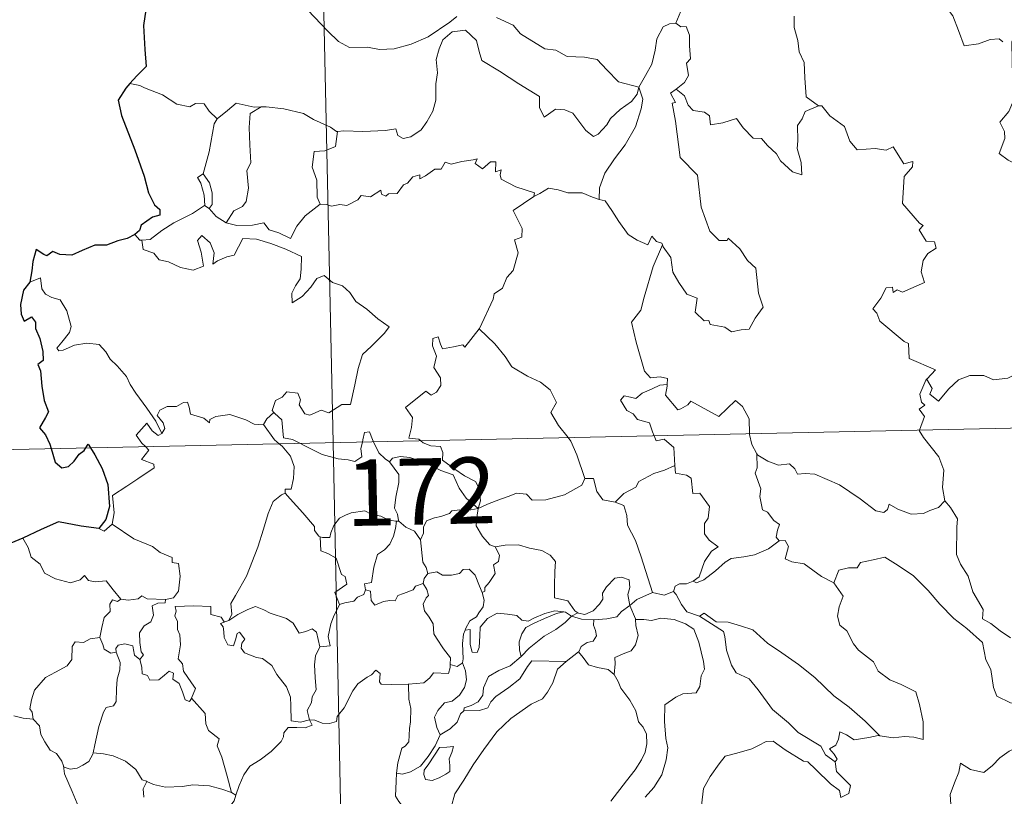
# Model space of a CAD drawing. Units: metres. Extents: x 644537 to 649054, y 713557 to 716620.
# Drawn here: x 644874 to 644985, y 715577 to 715665 of the extents above; entities that cross this region are included whole.
import ezdxf
from ezdxf.enums import TextEntityAlignment as Align

# ---------------------------------------------------------------- set-up
doc = ezdxf.new("R2010")
doc.units = ezdxf.units.M
doc.header["$MEASUREMENT"] = 0
doc.layers.add('Carátula', color=7, linetype='Continuous', lineweight=5)
doc.styles.add('Style-arial', font='arial.shx', dxfattribs={"bigfont": 'arialbig.shx'})

msp = doc.modelspace()

# ---------------------------------------------------------------- linework, layer by layer
at = {"layer": 'Carátula', "color": 7, "linetype": 'Continuous', "lineweight": 5}
for p, q in [((644903.98, 715857.98), (644909.08, 715617.1)), ((644820.82, 715615.23), (645350.38, 715626.45)), ((644909.08, 715617.1), (644915.46, 715316))]:
    msp.add_line(p, q, dxfattribs=at)
at = {"layer": 'Carátula', "color": 7, "linetype": 'Continuous', "lineweight": 25, "flags": 128}
for points in [[(644896.95, 715676.57), (644896.97, 715676.45), (644896.31, 715674.27), (644895.43, 715672.73), (644893.6, 715670.85), (644892.25, 715669.7), (644890.94, 715668.4), (644889.33, 715666.97), (644887.86, 715666.17), (644887.58, 715664.38), (644887.75, 715661.65), (644887.91, 715659.74), (644886.82, 715658.69), (644886.06, 715657.81)], [(644886.06, 715657.81), (644885.59, 715657.27), (644884.72, 715655.92), (644885.09, 715654.19), (644886.61, 715650.28), (644887.68, 715647.29), (644888.16, 715645.43), (644888.84, 715644.06), (644889.44, 715643.54), (644889.46, 715642.87), (644888.6, 715642.64), (644887.32, 715641.74), (644887.13, 715641.14), (644886.62, 715640.68)], [(644886.62, 715640.68), (644885.73, 715640.22), (644884.7, 715639.97), (644883.41, 715639.47), (644882.06, 715639.49), (644880.65, 715638.86), (644879.45, 715638.34), (644878.11, 715638.43), (644877.31, 715638.75), (644876.64, 715638.26), (644876.28, 715638.43), (644875.43, 715638.99), (644875.03, 715637.63), (644874.95, 715636.59), (644874.7, 715635.3)], [(644874.7, 715635.3), (644873.99, 715634.38), (644873.65, 715632.77), (644873.71, 715631.67), (644874.05, 715630.88), (644874.88, 715631.37), (644875.33, 715630.77), (644875.36, 715630.05), (644875.85, 715628.92), (644876.17, 715627.43), (644876.21, 715626.4), (644875.63, 715625.97), (644875.93, 715625.22), (644876.08, 715623.51), (644876.32, 715621.89), (644876.83, 715620.58), (644876.49, 715619.94), (644875.8, 715618.76), (644876.5, 715617.99), (644876.98, 715616.93), (644877.13, 715616.43)], [(644881.05, 715616.51), (644881.33, 715616.92), (644881.57, 715616.52)], [(644877.13, 715616.43), (644877.56, 715614.89), (644878.35, 715614.25), (644879.1, 715614.39), (644879.73, 715614.99), (644880.29, 715615.81), (644880.86, 715616.22), (644881.05, 715616.51)], [(644881.57, 715616.52), (644882.07, 715615.72), (644882.9, 715614.17), (644883.55, 715612.36), (644883.72, 715609.85), (644883.32, 715608.4), (644882.53, 715607.37)], [(644882.53, 715607.37), (644880.54, 715607.64), (644877.96, 715608.13), (644876, 715607.24), (644873.93, 715606.27)], [(644873.93, 715606.27), (644872.56, 715605.72), (644871.81, 715605.65), (644871.18, 715604.88), (644870.42, 715603.73), (644869.82, 715602.63), (644869.11, 715601.81), (644868.39, 715601.41), (644867.73, 715601.32)]]:
    msp.add_lwpolyline(points, dxfattribs=at)
at = {"layer": 'Carátula', "color": 7, "linetype": 'Continuous', "lineweight": 5, "flags": 128}
for points in [[(644950.32, 715671.77), (644948.45, 715671.19), (644948.38, 715669.95), (644948.75, 715667.94), (644948.51, 715665.99), (644947.94, 715664.65)], [(644975.41, 715668.51), (644975.45, 715668.46), (644976.94, 715668.08), (644978.19, 715667.02), (644979.37, 715665.47), (644980.01, 715663.82), (644980.63, 715662.09), (644982.27, 715662.31), (644983.59, 715662.8), (644984.62, 715662.87), (644985.04, 715662.52)], [(644906.21, 715666.13), (644908.51, 715663.74), (644909.71, 715662.57), (644910.95, 715661.87), (644912.98, 715661.92), (644914.37, 715661.65), (644916, 715661.74), (644917.95, 715662.26), (644919.86, 715663.08), (644922.32, 715664.77), (644923.13, 715665.41)], [(644927.61, 715665.3), (644929.52, 715664.43), (644930.34, 715663.45), (644933.09, 715661.74), (644934.35, 715661.6), (644935.64, 715660.88), (644937.61, 715660.79), (644939.04, 715660.51), (644940.13, 715659.35), (644941.44, 715658), (644943.77, 715657.4)], [(644961.37, 715665.43), (644961.37, 715664.14), (644961.78, 715662.69), (644961.95, 715661.4), (644962.49, 715660.17), (644962.59, 715658.44), (644962.73, 715656.3), (644964.13, 715655.28)], [(644943.77, 715657.4), (644943.55, 715656.6), (644942.93, 715655.78), (644941.65, 715654.85), (644940.53, 715653.84), (644940.11, 715653.12), (644939.15, 715652.06), (644938.6, 715651.81), (644937.75, 715652.47), (644936.26, 715654.46), (644935.35, 715654.81), (644934.32, 715654.89), (644933.53, 715654.35), (644933.02, 715653.99), (644932.49, 715655.1), (644932.49, 715656.34), (644930.15, 715657.76), (644927.94, 715659.21), (644925.95, 715660.41), (644925.65, 715661.43), (644925.35, 715662.68), (644924.1, 715663.87), (644922.58, 715663.67), (644921.52, 715662.76), (644921.12, 715661.75), (644920.79, 715660.54), (644920.92, 715659), (644920.74, 715657.77), (644920.73, 715655.9), (644920.4, 715654.67), (644919.72, 715653.45), (644919.06, 715652.55), (644917.89, 715651.76), (644917.05, 715651.58), (644916.42, 715651.91), (644916.19, 715652.68), (644915.02, 715652.49), (644912.46, 715652.37), (644910.3, 715652.44), (644909.59, 715652.38)], [(644943.77, 715657.4), (644944.52, 715658.71), (644945.24, 715659.99), (644945.61, 715661.57), (644945.78, 715662.88), (644946.53, 715664.23), (644947.25, 715664.57), (644947.94, 715664.65)], [(644947.94, 715664.65), (644948.5, 715664.25), (644949.14, 715664.27), (644949.51, 715663.27), (644949.5, 715662.09), (644949.62, 715660.62), (644949.17, 715660.13), (644949.39, 715658.72), (644948.94, 715657.92), (644947.99, 715657.18)], [(644986.14, 715662.71), (644986.06, 715662.53), (644986.09, 715660.34), (644986.1, 715659.66), (644986.26, 715658.79), (644986.2, 715657.02), (644986.25, 715655.88), (644985.72, 715654.64), (644984.7, 715653.44), (644985.23, 715652.35), (644985.25, 715651.56), (644984.63, 715649.89), (644985.64, 715649.1), (644986.88, 715648.52), (644987.37, 715647.6), (644988.35, 715647.31), (644989.4, 715646.82), (644990.95, 715646.21), (644991.82, 715646.28), (644992.6, 715646.7), (644993.21, 715645.83)], [(644887.19, 715657.6), (644886.06, 715657.81)], [(644895.94, 715653.8), (644895.05, 715654.69), (644894.47, 715655.49), (644893.49, 715655.55), (644892.85, 715655.17), (644891.38, 715655.45), (644889.73, 715656.51), (644887.72, 715657.3), (644887.19, 715657.6)], [(644943.77, 715657.4), (644944.2, 715656.03), (644944.01, 715654.93), (644943.37, 715652.9), (644942.19, 715650.85), (644941.01, 715649.26), (644939.9, 715647.66), (644939.3, 715645.97), (644939.26, 715644.67)], [(644946.43, 715639.52), (644946.51, 715639.31), (644947.37, 715638.09), (644947.61, 715636.42), (644948.28, 715635.26), (644949.2, 715633.91), (644950.37, 715633.46), (644950.16, 715631.88), (644951.18, 715630.92), (644951.71, 715630.93), (644951.83, 715630.49), (644953.5, 715630.17), (644954.25, 715629.66), (644955.35, 715629.89), (644956.28, 715629.95), (644956.93, 715631.21), (644957.87, 715632.44), (644957.31, 715634.03), (644957.01, 715636.87), (644956.08, 715637.76), (644955.2, 715639.06), (644953.9, 715640.28), (644953.76, 715640.01), (644952.87, 715640), (644951.8, 715641.06), (644950.84, 715643.78), (644950.4, 715647.43), (644948.43, 715649.41), (644947.93, 715653.54), (644947.54, 715655.57), (644947.93, 715655.67), (644947.35, 715656.7), (644947.99, 715657.18)], [(644947.99, 715657.18), (644948.93, 715656.41), (644949.34, 715655.36), (644949.91, 715654.76), (644951.22, 715654.57), (644951.76, 715654.14), (644951.88, 715653.11), (644953.29, 715653.35), (644954.84, 715653.84), (644955.59, 715652.8), (644956.71, 715651.61), (644957.68, 715651.57), (644958.35, 715650.77), (644959.35, 715649.82), (644959.83, 715649.03), (644961.18, 715647.8), (644962.24, 715647.45), (644962.15, 715648.85), (644961.71, 715650.44), (644961.79, 715651.31), (644961.76, 715653.03), (644962.29, 715653.82), (644962.63, 715654.64), (644964.13, 715655.28)], [(644900.92, 715655.15), (644900.15, 715655.14), (644898.11, 715655.58), (644897.12, 715654.73), (644895.94, 715653.8)], [(644900.92, 715655.15), (644899.68, 715654.41), (644899.58, 715652.81), (644899.66, 715650.87), (644899.75, 715648.81), (644899.32, 715647.94), (644899.48, 715645.94), (644899.24, 715644.45), (644898.81, 715643.85), (644897.85, 715643.38), (644896.96, 715642)], [(644909.59, 715652.38), (644909.48, 715652.37), (644908.81, 715652.84), (644906.87, 715653.74), (644905.73, 715654.4), (644903.51, 715654.93), (644901.49, 715655.16), (644900.92, 715655.15)], [(644964.13, 715655.28), (644964.14, 715655.27), (644964.49, 715655.27), (644965.43, 715654.15), (644967.08, 715652.93), (644967.69, 715651.29), (644968.51, 715650.28), (644970.55, 715650.44), (644971.8, 715650.26), (644972.6, 715650.64), (644973.81, 715648.72), (644974.81, 715648.97), (644974.77, 715648.37), (644973.84, 715647.27), (644973.66, 715644.22), (644975.59, 715641.98), (644976, 715641.72), (644975.55, 715641.22), (644976.33, 715639.95), (644977.29, 715639.86), (644977.45, 715639.13), (644976.54, 715638.53), (644976.01, 715637.74), (644975.75, 715636.46), (644976.14, 715635.26), (644973.67, 715634.14), (644973.03, 715634.42), (644972.58, 715634.13), (644972.5, 715634.73), (644971.79, 715634.66), (644971.21, 715633.46), (644970.28, 715632.28), (644970.76, 715631.78), (644971.08, 715630.85), (644973.84, 715628.58), (644974.33, 715628.33), (644974.4, 715626.65), (644977.38, 715625.36), (644976.45, 715624.34), (644976.31, 715624.19)], [(644894.34, 715647.57), (644895.04, 715650.08), (644895.4, 715652.17), (644895.6, 715653.22), (644895.94, 715653.8)], [(644909.59, 715652.38), (644909.35, 715650.65), (644908.17, 715650.17), (644906.94, 715650.09), (644906.71, 715648.31), (644907.23, 715646.84), (644907.29, 715644.91), (644907.63, 715644.14)], [(644907.63, 715644.14), (644908.34, 715644.1), (644908.91, 715643.9), (644909.85, 715644.1), (644910.64, 715643.96), (644911.88, 715644.62), (644912.28, 715645.12), (644913.34, 715644.96), (644914.52, 715645.73), (644914.58, 715645.25), (644915.06, 715645.03), (644915.38, 715645.31), (644916.35, 715645.33), (644917.08, 715646.33), (644917.52, 715646.52), (644918.14, 715647.24), (644918.91, 715647.47), (644918.92, 715647.02), (644919.58, 715647.33), (644920.62, 715648.1), (644921.35, 715648.11), (644921.79, 715648.89), (644922.46, 715648.66), (644923.68, 715648.95), (644924.98, 715649.15), (644925.44, 715649.27), (644925.21, 715648.73), (644926.04, 715648.12), (644926.94, 715648.91), (644927.53, 715648.93), (644927.52, 715647.81), (644928.14, 715648.03), (644928.05, 715647.47), (644928.14, 715646.98), (644929.82, 715646.11), (644931.91, 715645.42), (644931.85, 715645.01)], [(644894.52, 715643.97), (644894.56, 715643.99), (644894.48, 715645.15), (644894.1, 715646.52), (644893.7, 715647.17), (644894.34, 715647.57)], [(644894.34, 715647.57), (644895.09, 715646.55), (644895.37, 715645.41), (644895.37, 715644.09), (644895.03, 715643.65)], [(644931.85, 715645.01), (644932.52, 715645.35), (644933.52, 715645.93), (644934.61, 715645.76), (644935.7, 715645.43), (644937.32, 715645.41), (644938.52, 715644.92), (644939.26, 715644.67)], [(644925.66, 715629.99), (644925.7, 715630.04), (644927.23, 715633.37), (644927.34, 715633.97), (644928.28, 715634.6), (644928.8, 715635.83), (644929.52, 715636.62), (644930.08, 715638.62), (644929.67, 715640.08), (644930.5, 715640.38), (644930.54, 715641.37), (644929.51, 715643.41), (644931.85, 715645.01)], [(644887.42, 715640.06), (644888.35, 715640.13), (644889.68, 715641.14), (644891.04, 715642.01), (644893.16, 715643.09), (644894.52, 715643.97)], [(644894.52, 715643.97), (644895.03, 715643.65)], [(644896.96, 715642), (644898.19, 715641.72), (644899.96, 715641.74), (644901.24, 715642), (644901.83, 715641.21), (644902.92, 715640.88), (644904.25, 715640.25), (644904.97, 715641.63), (644905.93, 715642.8), (644907.63, 715644.14)], [(644939.26, 715644.67), (644939.95, 715644.5), (644940.69, 715643.41), (644941.48, 715642.18), (644942.54, 715640.68), (644943.57, 715640.04), (644944.77, 715639.53), (644945.23, 715640.52), (644945.75, 715639.91), (644946.36, 715639.71), (644946.43, 715639.52)], [(644895.03, 715643.65), (644895.82, 715642.73), (644896.96, 715642)], [(644886.62, 715640.68), (644887.19, 715640.05), (644887.42, 715640.06)], [(644887.42, 715640.06), (644887.56, 715638.99), (644888.78, 715638.57), (644889.37, 715637.83), (644890.43, 715637.59), (644891.78, 715636.96), (644893.23, 715636.63), (644894.41, 715637.11), (644894.15, 715638.7), (644893.72, 715640), (644894.22, 715640.58), (644895.16, 715639.73), (644895.61, 715638.63), (644895.44, 715637.34), (644895.97, 715637.71), (644897.03, 715638.17), (644897.89, 715638.35), (644898.87, 715640.23), (644900.42, 715640.18), (644902.02, 715639.69), (644903.73, 715639.02), (644905.52, 715638.21), (644905.46, 715636.75), (644905.36, 715635.68), (644904.81, 715634.87), (644904.4, 715634.03), (644904.46, 715632.95), (644905.6, 715633.68), (644906.56, 715634.73), (644907.26, 715635.71), (644908.09, 715636.03), (644909.01, 715635.26), (644910.17, 715634.87), (644911, 715634.11), (644911.67, 715633.08), (644912.9, 715632.23), (644914.18, 715631.12), (644915.45, 715630.23), (644914.93, 715629.49), (644913.45, 715628.02), (644912.43, 715627.09), (644911.94, 715625.49), (644911.54, 715623.65), (644911.08, 715621.41), (644910.07, 715621.41), (644908.6, 715620.48), (644907.72, 715620.78), (644906.45, 715620.23), (644905.87, 715620.37), (644905.25, 715621.38), (644905.4, 715621.95), (644905.11, 715622.71), (644903.83, 715622.87), (644903.32, 715622.26), (644902.57, 715621.86), (644902.2, 715620.75), (644902.38, 715620.52)], [(644946.43, 715639.52), (644945.39, 715637.07), (644944.36, 715633.6), (644943.98, 715632.11), (644942.94, 715630.74), (644943.45, 715628.49), (644944.41, 715625.19), (644945.08, 715624.44), (644946.19, 715624.55), (644947, 715624.37), (644946.97, 715623.67)], [(644889.69, 715618.13), (644888.98, 715619.54), (644887.98, 715621), (644886.72, 715622.72), (644886.07, 715623.7), (644885.68, 715624.59), (644884.6, 715625.8), (644883.8, 715626.55), (644883.34, 715627.38), (644882.55, 715628.23), (644881.17, 715628.37), (644879.78, 715628.16), (644878.5, 715627.57), (644878, 715627.5), (644877.77, 715627.79), (644878.32, 715628.5), (644879.2, 715629.58), (644879.38, 715630.25), (644878.89, 715632.04), (644878.16, 715633.27), (644877.19, 715633.56), (644876.5, 715633.91), (644876.08, 715634.52), (644875.92, 715635.77), (644874.7, 715635.3)], [(644919.03, 715617.31), (644918.8, 715617.51), (644917.66, 715617.6), (644917.97, 715618.8), (644918.09, 715619.96), (644917.3, 715621.08), (644919.59, 715622.92), (644920.21, 715622.47), (644920.83, 715622.81), (644921.31, 715623.59), (644921.27, 715624.43), (644920.53, 715625.6), (644920.8, 715626.9), (644920.35, 715628.08), (644920.4, 715628.91), (644921.02, 715629.08), (644921.26, 715628.25), (644921.51, 715627.75), (644922.74, 715627.94), (644923.81, 715628.2), (644924.04, 715627.92), (644925.66, 715629.99)], [(644925.66, 715629.99), (644927.44, 715628.31), (644928.61, 715626.87), (644929.36, 715625.71), (644931.13, 715624.62), (644932.61, 715623.97), (644933.71, 715623.07), (644934.43, 715621.64), (644933.76, 715620.53), (644934.65, 715619.03), (644935.73, 715617.67)], [(644976.31, 715624.19), (644976.37, 715624.33), (644977.01, 715623.23), (644976.74, 715622.58), (644977.74, 715621.8), (644978.91, 715623.2), (644980, 715624.2), (644981.28, 715624.72), (644982.86, 715624.71), (644983.96, 715624.2), (644985.58, 715624.39), (644986.36, 715624.79), (644986.48, 715626.96), (644986.6, 715628.68), (644987.73, 715629.34), (644988.42, 715630.12)], [(644945.51, 715617.88), (644945.32, 715618.34), (644944.97, 715619.34), (644943.6, 715619.73), (644943.1, 715620.36), (644942.39, 715620.76), (644941.67, 715621.93), (644942.08, 715622.4), (644942.81, 715622.26), (644943.42, 715622.09), (644944.15, 715622.7), (644945.27, 715623.19), (644946.14, 715623.61), (644946.97, 715623.67)], [(644946.97, 715623.67), (644946.95, 715623.51), (644946.79, 715622.48), (644948.16, 715620.81), (644948.51, 715620.94), (644949.31, 715621.38), (644949.64, 715621.8), (644950.84, 715621.17), (644952.84, 715620.05), (644954.7, 715621.89), (644955.5, 715621.2), (644956.27, 715619.79), (644956.31, 715618.1)], [(644975.58, 715618.51), (644976.15, 715620.05), (644975.55, 715620.88), (644976.17, 715621.34), (644975.79, 715621.69), (644975.62, 715622.58), (644976.31, 715624.19)], [(644901.21, 715619.15), (644901.2, 715619.13), (644900.14, 715619.2), (644899.19, 715619.68), (644897.39, 715620.28), (644896.84, 715620.21), (644895.8, 715620.06), (644895.13, 715619.71), (644895.09, 715619.34), (644894.43, 715619.87), (644892.92, 715620.31), (644892.77, 715621.12), (644892.58, 715621.69), (644892.13, 715621.66), (644891.35, 715621.2), (644890.28, 715621.21), (644889.46, 715620.77), (644889.14, 715620.17), (644889.81, 715619.36), (644890.01, 715618.7), (644889.69, 715618.13)], [(644902.38, 715620.52), (644901.59, 715619.78), (644901.21, 715619.15)], [(644902.38, 715620.52), (644902.5, 715620.39), (644903.27, 715619.67), (644903.39, 715618.44), (644903.46, 715617.66), (644904.48, 715617.46), (644905.32, 715617.02)], [(644887.81, 715616.65), (644887.42, 715617.05), (644886.75, 715617.95), (644887.96, 715619.32), (644888.59, 715618.43), (644889.27, 715617.92), (644889.69, 715618.13)], [(644901.21, 715619.15), (644902.43, 715617.42), (644902.97, 715616.97)], [(644912.41, 715617.17), (644912.46, 715617.4), (644912.66, 715618.24), (644913.2, 715618.33), (644913.56, 715617.46), (644913.69, 715617.2)], [(644956.31, 715618.1), (644956.31, 715618.02), (644956.56, 715616.89), (644957.15, 715615.84)], [(644978.44, 715610.52), (644978.18, 715612.03), (644978.33, 715613.96), (644977.79, 715615.48), (644976.04, 715617.69), (644975.56, 715618.46), (644975.58, 715618.51)], [(644902.97, 715616.97), (644903.32, 715616.68), (644904.25, 715615.58), (644904.66, 715614.41), (644904.61, 715613.02), (644904.35, 715611.81), (644903.66, 715611.82), (644903.66, 715611.37)], [(644905.32, 715617.02), (644905.8, 715616.76), (644907.84, 715615.76), (644909.65, 715615.27), (644910.79, 715615.16), (644911.57, 715614.96), (644912.34, 715615.49), (644912.22, 715616.45), (644912.41, 715617.17)], [(644913.69, 715617.2), (644914.29, 715615.95), (644914.98, 715615.26), (644915.48, 715614.94)], [(644925.55, 715609.65), (644925.82, 715610.52), (644925.65, 715611.89), (644925.23, 715612.68), (644924, 715613.34), (644922.89, 715614.09), (644921.49, 715615.1), (644921.54, 715615.98), (644921.27, 715616.65), (644920.17, 715616.72), (644919.31, 715617.06), (644919.03, 715617.31)], [(644935.73, 715617.67), (644936.04, 715617.27), (644936.72, 715615.71), (644937.62, 715613.02)], [(644947.83, 715614.51), (644947.76, 715615.86), (644947.73, 715616.56), (644946.61, 715617.48), (644945.73, 715617.32), (644945.51, 715617.88)], [(644884.05, 715607.85), (644884.28, 715609.13), (644884.09, 715611.09), (644885.7, 715612.15), (644886.95, 715612.98), (644888.82, 715614.25), (644888.75, 715614.65), (644887.36, 715615.2), (644888.21, 715616.24), (644887.81, 715616.65)], [(644959.66, 715605.96), (644959.32, 715606.37), (644959.49, 715607.17), (644959.72, 715607.83), (644959.08, 715608.27), (644958.33, 715609.22), (644957.76, 715609.49), (644957.48, 715610.99), (644957.6, 715611.85), (644956.94, 715613.64), (644957.17, 715614.26), (644957.15, 715615.84)], [(644957.15, 715615.84), (644957.25, 715615.66), (644958.38, 715615), (644959.6, 715614.56), (644960.85, 715614.7), (644961.46, 715614.13), (644961.76, 715613.54), (644962.63, 715613.59), (644963.72, 715613.53), (644966.51, 715612.33), (644968.86, 715610.72), (644970.61, 715609.35), (644971.55, 715609.17), (644971.94, 715609.51), (644972.13, 715610.14), (644973.12, 715609.54), (644974.64, 715609), (644976.04, 715609.07), (644976.74, 715609.4), (644977.72, 715609.74), (644978.44, 715610.52)], [(644915.48, 715614.94), (644915.81, 715615.32), (644916.73, 715615.52), (644917.79, 715615.42), (644919.45, 715614.86), (644921.3, 715613.95), (644922.69, 715613.45), (644923.37, 715611.95), (644924.19, 715610.79), (644925.55, 715609.65)], [(644916.55, 715608.21), (644916.49, 715608.28), (644916.39, 715608.98), (644916.07, 715609.67), (644916.22, 715610.91), (644916.53, 715612.57), (644916.53, 715613.48), (644915.48, 715614.94)], [(644941.08, 715610.35), (644942.05, 715611.35), (644943.4, 715612.07), (644943.74, 715612.71), (644945.45, 715613.61), (644946.65, 715613.97), (644947.83, 715614.51)], [(644947.83, 715614.51), (644947.91, 715613.65), (644949.16, 715613.42), (644949.7, 715613.06), (644949.87, 715611.34), (644950.68, 715611.36), (644951.75, 715609.87), (644951.61, 715608.53), (644951.21, 715607.95), (644951.22, 715606.77), (644951.74, 715606.05), (644952.74, 715605.3), (644951.98, 715604.78), (644951.21, 715603.62), (644950.58, 715601.88), (644949.91, 715601.41)], [(644925.55, 715609.65), (644926.59, 715610.11), (644928.08, 715610.7), (644929.07, 715611.03), (644929.89, 715611.37), (644931.01, 715611.27), (644931.68, 715610.57), (644933.21, 715610.63), (644935.33, 715611.18), (644937.3, 715612.26), (644937.62, 715613.02)], [(644937.62, 715613.02), (644938.61, 715613.05), (644939, 715611.55), (644939.67, 715610.6), (644941.08, 715610.35)], [(644897.27, 715596.93), (644897.6, 715597.66), (644897.48, 715598.87), (644898.02, 715599.79), (644899.29, 715601.97), (644900.54, 715605.25), (644901.19, 715607.29), (644901.74, 715609.06), (644902.29, 715610.42), (644903.24, 715611.2), (644903.66, 715611.37)], [(644903.66, 715611.37), (644904.23, 715610.74), (644905.64, 715609.13), (644906.99, 715607.61), (644906.97, 715607.13), (644907.49, 715606.49), (644907.61, 715606.44)], [(644941.08, 715610.35), (644942.04, 715609.97), (644942.4, 715608.85), (644942.48, 715607.73), (644943.39, 715606.01), (644944.02, 715604.15), (644945.3, 715600.13)], [(644985.89, 715594.98), (644984.72, 715595.75), (644983.68, 715596.58), (644982.73, 715597.12), (644982.79, 715598.17), (644981.61, 715600.18), (644981.08, 715601.96), (644980.21, 715603.32), (644979.77, 715604.41), (644979.83, 715607.51), (644979.88, 715608.45), (644979.1, 715609.73), (644978.44, 715610.52)], [(644907.61, 715606.44), (644907.9, 715606.34), (644908.71, 715606.34), (644908.85, 715606.86), (644909.19, 715607.7), (644909.83, 715608.54), (644910.51, 715608.86), (644911.14, 715609.14), (644912.67, 715609.38), (644913.4, 715608.99), (644914.5, 715608.76), (644915.35, 715608.35), (644916.17, 715608.21), (644916.27, 715608.21)], [(644925.55, 715609.65), (644924.29, 715609.4), (644923.45, 715609.48), (644922.57, 715609.36), (644922.29, 715609.08), (644921.29, 715608.73), (644920.6, 715608.56), (644919.69, 715608.23), (644919.33, 715607.51), (644919.33, 715606.83), (644919.01, 715606.08)], [(644925.55, 715609.65), (644925.4, 715608.61), (644925.32, 715607.68), (644926.02, 715606.46), (644926.86, 715605.53), (644927.46, 715605.3)], [(644916.27, 715608.21), (644916.17, 715607.38), (644915.94, 715606.51), (644915.53, 715605.59), (644914.92, 715604.93), (644914.12, 715604.43), (644913.7, 715603), (644913.45, 715601.24), (644912.64, 715601.1), (644912.76, 715600.41)], [(644916.27, 715608.21), (644916.55, 715608.21)], [(644919.01, 715606.08), (644918.32, 715607.07), (644917.35, 715607.5), (644916.55, 715608.21)], [(644882.53, 715607.37), (644883.12, 715607.08), (644884.05, 715607.85)], [(644884.05, 715607.85), (644886.5, 715606.21), (644888.63, 715605.33), (644889.48, 715604.63), (644890.83, 715604.07), (644890.83, 715603.53), (644891.55, 715603.4), (644891.76, 715601.95), (644891.58, 715600.26), (644891.01, 715599.49), (644890.1, 715599.32)], [(644873.93, 715606.27), (644874.51, 715605.23), (644874.87, 715604.1), (644875.89, 715603.31), (644876.35, 715602.31), (644877.62, 715601.65), (644879.33, 715601.21), (644880.41, 715601.56), (644880.92, 715602.04), (644881.35, 715601.46), (644882.12, 715601.31), (644883.37, 715601.42), (644884.16, 715600.42), (644885.01, 715599.35), (644885.04, 715599.35)], [(644909.83, 715598.75), (644909.29, 715600.1), (644910.65, 715601.07), (644910.45, 715601.94), (644910.06, 715602.15), (644909.45, 715604.02), (644908.51, 715604.54), (644907.71, 715604.84), (644907.61, 715606.44)], [(644919.85, 715602.26), (644919.63, 715602.94), (644919.27, 715603.56), (644919.01, 715606.08)], [(644949.91, 715601.41), (644950.31, 715601.19), (644951.12, 715601.53), (644952.46, 715602.58), (644953.54, 715603.54), (644954.23, 715603.97), (644955.68, 715604.14), (644956.86, 715604.37), (644958.47, 715605.07), (644959.66, 715605.96)], [(644959.66, 715605.96), (644960.35, 715606.01), (644960.71, 715605.32), (644960.36, 715603.92), (644961.11, 715603.57), (644962.49, 715603.37), (644964.48, 715601.94), (644965.88, 715601.19)], [(644925.98, 715600.1), (644926.31, 715600.25), (644926.29, 715600.67), (644926.77, 715601.26), (644927.16, 715601.81), (644927.47, 715602.25), (644927.27, 715603.26), (644927.84, 715603.62), (644927.94, 715604.36), (644927.46, 715605.3)], [(644927.46, 715605.3), (644928.61, 715605.47), (644930.1, 715605.53), (644931.36, 715605.15), (644932.76, 715604.89), (644933.69, 715604.33), (644934.3, 715603.64), (644934.24, 715602.51), (644934.19, 715600.91), (644934.18, 715599.51), (644935.71, 715599.16), (644936.49, 715598.04), (644936.84, 715597.8)], [(644965.88, 715601.19), (644966.44, 715602.65), (644967.54, 715602.9), (644968.5, 715602.92), (644968.89, 715603.5), (644970.31, 715603.82), (644971.65, 715604.1), (644972.84, 715603.37), (644974.86, 715602.03), (644976.55, 715600.33), (644977.88, 715598.79), (644979.48, 715597.18), (644980.94, 715596.02), (644982.73, 715594.46), (644983.09, 715592.49), (644983.68, 715591.39), (644983.97, 715589.34), (644984.34, 715588.37), (644985.89, 715587.6), (644986.8, 715587.42), (644988.41, 715586.7)], [(644919.85, 715602.26), (644920.84, 715602.44), (644921.48, 715602.08), (644922.5, 715602.06), (644923.41, 715602.26), (644923.85, 715602.72), (644924.5, 715602.76), (644925.19, 715602.07), (644925.7, 715600.83), (644925.98, 715600.1)], [(644919.3, 715601.13), (644919.43, 715601.71), (644919.85, 715602.26)], [(644936.84, 715597.8), (644936.91, 715597.75), (644937.65, 715597.63), (644938.58, 715598.03), (644939.3, 715598.8), (644939.69, 715599.35), (644939.62, 715600.03), (644940.08, 715600.75), (644941.02, 715601.72), (644941.78, 715601.85), (644942.67, 715601.53), (644942.73, 715600.66), (644942.49, 715599.87), (644942.72, 715598.62)], [(644947.7, 715600.23), (644947.86, 715600.84), (644948.36, 715601.11), (644949.16, 715601.1), (644949.91, 715601.41)], [(644912.76, 715600.41), (644912.58, 715599.87), (644911.86, 715599.59), (644911.43, 715599.13), (644910.41, 715598.93), (644909.83, 715598.75)], [(644912.76, 715600.41), (644913.32, 715600.27), (644913.39, 715599.19), (644913.84, 715598.66), (644914.81, 715599.09), (644915.52, 715599.22), (644916.11, 715599.18), (644916.43, 715599.77), (644917.06, 715599.98), (644918.18, 715600.43), (644918.44, 715600.82), (644919.3, 715601.13)], [(644922.37, 715591.96), (644922.42, 715592.69), (644921.59, 715593.74), (644920.81, 715594.93), (644920.53, 715595.44), (644920.45, 715596.56), (644920, 715597.33), (644919.45, 715598.02), (644919.3, 715598.78), (644919.65, 715599.49), (644919.89, 715599.78), (644919.73, 715600.45), (644919.3, 715601.13)], [(644942.72, 715598.62), (644943.53, 715599.33), (644945.3, 715600.13)], [(644945.3, 715600.13), (644946.64, 715599.82), (644947.7, 715600.23)], [(644947.7, 715600.23), (644948, 715599.9), (644948.6, 715598.74), (644949.21, 715597.92), (644950.62, 715597.42)], [(644965.88, 715601.19), (644966.91, 715599.71), (644966.47, 715598.48), (644966.3, 715597.44), (644966.55, 715596.4), (644967.33, 715595.75), (644968.08, 715594.28), (644968.66, 715593.58), (644970.35, 715592.27), (644970.9, 715591.2), (644972.21, 715590.21), (644973.51, 715589.68), (644975.15, 715588.86), (644975.59, 715587.43), (644976.01, 715585.47), (644976.01, 715583.44), (644974.95, 715583.72), (644973.87, 715583.78), (644972.58, 715583.65), (644971.09, 715583.88)], [(644882.65, 715595), (644882.85, 715596.16), (644883.14, 715597.29), (644883.81, 715597.94), (644883.79, 715598.78), (644884.07, 715599.28), (644884.63, 715599.09), (644885.04, 715599.35)], [(644885.04, 715599.35), (644885.87, 715599.26), (644887, 715599.41), (644887.39, 715599.74), (644888.01, 715599.41), (644890.1, 715599.32)], [(644890.1, 715599.32), (644890.06, 715598.95), (644889.2, 715598.89), (644888.58, 715598.59), (644888.74, 715597.55), (644888.43, 715596.77), (644887.68, 715596.33), (644887.13, 715595.53), (644887.18, 715594.46), (644887.33, 715593.39), (644887.61, 715593.04), (644887.17, 715592.51)], [(644925.98, 715600.1), (644926.22, 715599.26), (644926.12, 715598.5), (644925.6, 715597.79), (644925.36, 715597.37), (644924.58, 715596.89), (644924.12, 715596), (644924.06, 715595.86)], [(644893.05, 715588.12), (644893.5, 715589.24), (644893.04, 715589.89), (644892.13, 715591.18), (644892, 715592.02), (644891.53, 715592.6), (644891.8, 715594.18), (644891.72, 715595.3), (644891.45, 715595.9), (644891.43, 715596.82), (644891.14, 715597.48), (644891.28, 715597.98), (644891.2, 715598.53), (644893.3, 715598.59), (644895.24, 715598.51), (644895.23, 715597.62), (644896.39, 715597.33), (644896.73, 715596.79), (644896.91, 715596.83)], [(644897.27, 715596.93), (644898.28, 715597.62), (644899.42, 715598.19), (644900.31, 715598.52), (644901.24, 715598.13), (644901.97, 715597.75), (644903.8, 715597.17), (644904.58, 715596.62), (644905.23, 715595.49), (644906.01, 715595.69), (644906.72, 715595.99), (644907.22, 715595.61), (644907.58, 715593.97)], [(644907.58, 715593.97), (644908.76, 715594.07), (644908.52, 715595.14), (644908.82, 715596.57), (644909.15, 715597.34), (644909.83, 715598.75)], [(644924.06, 715595.86), (644924.63, 715595.9), (644924.65, 715594.95), (644924.64, 715594.22), (644924.86, 715593.33), (644925.43, 715593.31), (644925.66, 715593.87), (644925.71, 715595.19), (644925.75, 715596.19), (644926.58, 715597.17), (644927.68, 715597.75), (644928.87, 715597.66), (644929.93, 715597.49), (644930.5, 715596.96), (644931.21, 715596.87), (644931.84, 715597.19), (644933.11, 715597.74), (644934.24, 715598.05), (644935.26, 715597.92)], [(644935.26, 715597.92), (644934.42, 715597.72), (644933.05, 715597.15), (644931.9, 715596.64), (644930.96, 715596.16), (644930.49, 715595.42), (644930.2, 715594.52), (644930.23, 715593.56), (644930.4, 715592.85)], [(644935.26, 715597.92), (644935.43, 715597.9), (644936.14, 715597.41)], [(644938.64, 715597.01), (644940.14, 715597.14), (644941.26, 715597.37), (644941.78, 715597.95), (644942.72, 715598.62)], [(644942.72, 715598.62), (644943.38, 715597.12), (644943.38, 715597.04)], [(644906.41, 715585.67), (644906.4, 715585.68), (644905.4, 715585.43), (644904.33, 715585.57), (644904.3, 715587.26), (644904.26, 715588.26), (644903.82, 715589.41), (644902.71, 715590.81), (644902.15, 715591.82), (644901.1, 715592.63), (644900.41, 715592.75), (644899.06, 715593.26), (644898.65, 715593.81), (644898.76, 715594.37), (644899.08, 715594.83), (644898.46, 715595.63), (644898.2, 715595.48), (644898.02, 715594.75), (644897.79, 715594.07), (644897.15, 715594.18), (644896.75, 715595), (644896.7, 715595.64), (644896.64, 715596.23), (644896.32, 715596.58), (644896.91, 715596.83)], [(644896.91, 715596.83), (644897.27, 715596.93)], [(644930.4, 715592.85), (644931.34, 715593.81), (644933.01, 715595.15), (644934.36, 715595.93), (644935.39, 715596.71), (644936.14, 715597.41)], [(644936.14, 715597.41), (644936.84, 715597.8)], [(644936.14, 715597.41), (644937.26, 715597.08), (644938.56, 715597), (644938.64, 715597.01)], [(644938.64, 715597.01), (644938.63, 715596.41), (644938.84, 715595.81), (644938.94, 715595.19), (644938.57, 715594.59), (644937.89, 715594.43), (644937.2, 715593.99), (644936.95, 715593.38), (644936.93, 715593.37)], [(644943.38, 715597.04), (644943.42, 715596.37), (644943.68, 715595.22), (644943.38, 715594.17), (644942.89, 715593.5), (644942.18, 715593.24), (644941.05, 715592.76), (644941.06, 715592.04), (644940.97, 715590.83)], [(644943.38, 715597.04), (644944.33, 715597.05), (644945.2, 715596.94), (644946.25, 715597.2), (644947.78, 715597.06), (644949.03, 715596.56), (644950.01, 715595.95), (644950.57, 715594.5), (644951.07, 715592.29), (644951.19, 715591.41), (644950.84, 715590.65), (644950.66, 715589.45), (644950.24, 715588.75), (644948.75, 715588.64), (644947.97, 715588.24), (644946.7, 715587.36), (644946.67, 715585.49), (644946.81, 715583.56), (644947.04, 715582.49), (644946.85, 715581.13), (644946.35, 715579.46), (644945.45, 715578.02), (644944.49, 715576.92)], [(644950.62, 715597.42), (644951.17, 715597.77), (644952.52, 715596.79), (644953.87, 715596.75), (644955.3, 715596.34), (644956.68, 715595.87), (644958.35, 715594.37), (644959.96, 715593.26), (644961.85, 715591.94), (644963.72, 715590.49), (644965.86, 715588.4), (644967.62, 715587.1), (644969.43, 715585.53), (644971.09, 715583.88)], [(644950.62, 715597.42), (644953.37, 715595.7), (644953.5, 715595.11), (644953.71, 715593.57), (644954.25, 715591.89), (644954.81, 715591), (644956.26, 715590.31), (644957.27, 715589.06), (644958.9, 715586.85), (644960.72, 715585.35), (644961.83, 715584.26), (644964.38, 715582.7), (644964.91, 715581.7), (644966.03, 715580.91)], [(644924.06, 715595.86), (644923.87, 715595.38), (644923.77, 715594.32), (644923.85, 715592.61), (644923.75, 715592.15)], [(644875.09, 715585.76), (644874.98, 715586.56), (644874.72, 715586.91), (644874.88, 715587.95), (644875.24, 715589.04), (644876.49, 715590.49), (644877.6, 715591.08), (644878.95, 715591.79), (644879.46, 715592.53), (644879.5, 715594), (644879.83, 715594.51), (644880.79, 715594.43), (644881.55, 715594.87), (644882.65, 715595)], [(644882.65, 715595), (644882.97, 715594.21), (644883.12, 715593.67), (644883.88, 715593.25), (644884.51, 715593.34)], [(644884.51, 715593.34), (644884.47, 715593.76), (644884.72, 715594.14), (644885.47, 715594.3), (644886.38, 715594.08), (644886.46, 715593.63), (644886.57, 715593), (644887.17, 715592.51)], [(644907.58, 715593.97), (644907.09, 715592.92), (644906.99, 715591.93), (644907.07, 715590.46), (644907.17, 715589.07), (644906.7, 715588.29), (644906.66, 715587.63), (644906.15, 715586.75), (644906.41, 715585.67)], [(644881.87, 715581.94), (644882.07, 715582.84), (644882.54, 715584.91), (644883.04, 715586.55), (644883.35, 715587.08), (644884.19, 715587.25), (644884.48, 715587.75), (644884.52, 715589.18), (644884.6, 715590.3), (644884.92, 715591.36), (644884.94, 715592.16), (644884.51, 715593.34)], [(644887.17, 715592.51), (644887.4, 715591.64), (644887.46, 715590.89), (644888.06, 715590.71), (644888.31, 715590.16), (644889.34, 715590.2), (644889.96, 715590.75), (644890.49, 715591.21), (644890.98, 715590.97), (644890.93, 715590.27), (644891.65, 715589.81), (644892.02, 715588.86), (644892.31, 715587.95), (644892.8, 715587.77), (644893.05, 715588.11), (644893.05, 715588.12)], [(644923.9, 715586.71), (644923.94, 715587.03), (644924.73, 715587.32), (644925.55, 715587.71), (644926.05, 715588.49), (644926.16, 715589.32), (644926.72, 715590.59), (644927.87, 715591.27), (644929.17, 715591.79), (644930.4, 715592.85)], [(644935.5, 715592.3), (644931.63, 715592.36), (644931.12, 715591.73), (644930.26, 715590.33), (644929, 715589.34), (644927.53, 715588.32), (644926.96, 715587.72), (644926.65, 715587.05), (644925.69, 715586.74), (644923.9, 715586.71)], [(644936.93, 715593.37), (644935.5, 715592.3)], [(644940.97, 715590.83), (644940.26, 715591.4), (644939.08, 715591.6), (644938.05, 715591.93), (644937.44, 715592.73), (644936.93, 715593.37)], [(644906.41, 715585.67), (644907.03, 715585.65), (644907.86, 715585.3), (644908.68, 715585.25), (644909.49, 715585.48), (644909.57, 715586.05), (644910.35, 715587.04), (644911.31, 715588.95), (644911.9, 715589.76), (644912.94, 715590.53), (644913.46, 715590.78), (644913.95, 715591.3), (644914.43, 715590.93), (644914.34, 715590), (644914.55, 715589.72), (644915.7, 715589.7), (644917.6, 715589.71), (644917.63, 715589.71)], [(644917.63, 715589.71), (644919.37, 715589.86), (644920.06, 715590.44), (644920.47, 715591.02), (644922.19, 715590.92), (644922.35, 715591.62), (644922.37, 715591.96)], [(644923.75, 715592.15), (644924.12, 715591.25), (644924.23, 715590.22), (644924, 715589.33), (644923.41, 715588.48), (644922.6, 715587.8), (644921.72, 715587.59), (644920.96, 715586.72), (644920.57, 715585.98), (644920.86, 715584.82), (644921.22, 715583.96)], [(644935.5, 715592.3), (644934.55, 715591.44), (644933.99, 715589.86), (644933.41, 715588.81), (644932.82, 715588.07), (644931.54, 715587.46), (644929.26, 715585.82), (644927.67, 715584.31), (644926.2, 715582.3), (644924.96, 715580.58), (644923.93, 715578.83), (644922.9, 715577.28), (644922.47, 715575.77), (644921.34, 715574.01)], [(644923.75, 715592.15), (644923.74, 715592.11), (644923.16, 715591.72), (644922.37, 715591.96)], [(644940.58, 715576.44), (644942.37, 715578.77), (644943.33, 715580), (644944.04, 715581.14), (644944.46, 715582.02), (644944.67, 715582.97), (644944.62, 715584.07), (644944.26, 715584.84), (644943.73, 715585.44), (644943.43, 715586.7), (644942.72, 715587.89), (644941.73, 715589.25), (644941.4, 715590.02), (644940.97, 715590.83)], [(644917.63, 715589.71), (644917.67, 715588.03), (644917.89, 715586.97), (644917.87, 715585.46), (644917.77, 715584.7), (644917.68, 715583.19), (644917.28, 715582.68), (644916.87, 715582.46), (644916.43, 715580.79), (644916.29, 715579.63)], [(644897.58, 715577.44), (644897.08, 715579.28), (644896.48, 715581.43), (644895.96, 715582.72), (644896.16, 715583.53), (644894.98, 715584.46), (644894.67, 715585.23), (644894.57, 715586.41), (644893.05, 715588.12)], [(644872.88, 715586.15), (644873.96, 715585.87), (644875.09, 715585.76)], [(644875.09, 715585.76), (644875.81, 715584.99), (644875.95, 715584.01), (644876.4, 715583.2), (644877.01, 715582.23), (644877.73, 715581.85), (644878.33, 715581), (644878.54, 715580.48)], [(644898.05, 715577.12), (644898.43, 715578.22), (644898.96, 715579.45), (644899.64, 715580.41), (644900.83, 715581.14), (644902.07, 715582.1), (644903.2, 715583.23), (644903.46, 715583.76), (644903.49, 715584.19), (644904.01, 715584.79), (644904.96, 715584.82), (644905.91, 715584.76), (644906.7, 715585.06), (644906.41, 715585.67)], [(644921.22, 715583.96), (644922.35, 715584.64), (644923.14, 715585.41), (644923.54, 715586.34), (644923.9, 715586.71)], [(644989.61, 715585), (644988.56, 715583.98), (644987.6, 715583.23), (644986.88, 715582.67), (644985.73, 715582.11), (644984.69, 715581.38), (644983.86, 715580.51), (644982.89, 715579.69), (644981.37, 715580.04), (644980.22, 715580.75), (644980.03, 715579.75), (644979.53, 715578.53), (644979.07, 715577.22), (644979.16, 715575.52), (644978.93, 715573.64), (644978.7, 715571.03), (644978.16, 715568.1), (644977.93, 715565.67), (644977.68, 715563.78)], [(644916.29, 715579.63), (644916.96, 715579.52), (644917.88, 715579.79), (644919.01, 715580.43), (644919.87, 715581.52), (644920.68, 715582.74), (644921.22, 715583.96)], [(644971.09, 715583.88), (644970.91, 715583.91), (644969.82, 715583.68), (644968.17, 715583.4), (644967.32, 715583.97), (644966.53, 715584.33), (644966.41, 715583.49), (644966.08, 715582.81), (644965.36, 715582.38), (644965.91, 715581.8), (644966.24, 715581.22), (644966.03, 715580.91)], [(644921.14, 715582.55), (644919.94, 715580.69), (644919.43, 715579.97), (644919.39, 715579.5), (644919.55, 715578.93), (644920.33, 715578.8), (644921.12, 715579.11), (644921.89, 715579.51), (644922.33, 715579.81), (644922.34, 715580.52), (644922.26, 715581.27), (644922.56, 715581.96), (644922.76, 715582.65), (644921.98, 715582.57), (644921.14, 715582.55)], [(644966.65, 715576.86), (644966.51, 715577.68), (644965.49, 715578.44), (644963.82, 715580.04), (644962.91, 715580.92), (644962.43, 715580.98), (644960.33, 715582.29), (644958.98, 715583.25), (644958.19, 715583.23), (644957.33, 715582.76), (644956.55, 715582.38), (644954.88, 715581.9), (644953.53, 715581.55), (644952.85, 715580.69), (644951.86, 715579.26), (644951.07, 715577.9), (644950.87, 715575.97)], [(644878.54, 715580.48), (644878.6, 715580.33), (644879.29, 715580.09), (644880.08, 715580.2), (644880.73, 715580.53), (644881.41, 715580.97), (644881.84, 715581.79), (644881.87, 715581.94)], [(644881.87, 715581.94), (644883.05, 715581.81), (644884.17, 715581.61), (644885.57, 715581.01), (644886.71, 715580.03), (644887.45, 715578.88), (644887.94, 715578.71), (644887.97, 715578.69)], [(644878.54, 715580.48), (644878.62, 715579.55), (644879.49, 715577.54), (644880.27, 715575.75), (644881.05, 715574.47), (644880.98, 715573.25), (644880.49, 715571.96), (644880.33, 715571.17), (644880.64, 715570.04), (644881.27, 715568.52), (644882.2, 715565.89), (644882.73, 715564.51), (644883.67, 715562.87), (644883.85, 715561.94), (644883.87, 715560.82), (644884.63, 715558.7), (644884.19, 715557.88), (644883.64, 715555.65), (644883, 715553.25), (644882.76, 715551.24), (644882.66, 715550.04), (644882.9, 715549.08)], [(644966.03, 715580.91), (644966.17, 715579.82), (644967.77, 715578.24), (644967.56, 715577.31), (644966.65, 715576.86)], [(644917.75, 715574.58), (644917.15, 715575.67), (644916.53, 715576.41), (644916.15, 715577.02), (644916.25, 715578.74), (644916.29, 715579.63)], [(644887.97, 715578.69), (644887.55, 715577.86), (644887.63, 715576.93), (644887.64, 715576.9)], [(644887.97, 715578.69), (644888.74, 715578.33), (644890.09, 715578.04), (644892.02, 715578.12), (644893.18, 715578.3), (644895.09, 715578.2), (644896.48, 715577.82), (644897.58, 715577.44)], [(644898.05, 715577.12), (644897.89, 715576.49), (644897.25, 715575.69), (644897.58, 715574.64), (644898.04, 715574.02)], [(644897.58, 715577.44), (644898.05, 715577.12)]]:
    msp.add_lwpolyline(points, dxfattribs=at)
at = {"layer": 'Carátula', "color": 7, "linetype": 'Continuous', "lineweight": 5}
msp.add_3dface([(644600.37, 713556.81), (649054.37, 713651.16), (648991.48, 716620.5), (644537.47, 716526.16)], dxfattribs=at)

# ---------------------------------------------------------------- texts
at = {"layer": 'Carátula', "color": 7, "linetype": 'Continuous', "lineweight": 15, "style": 'Style-arial'}
msp.add_text('172', height=7.5, rotation=1.2134, dxfattribs=at).set_placement((644919.05, 715611.56), align=Align.MIDDLE_CENTER)

doc.saveas('drawing.dxf')
